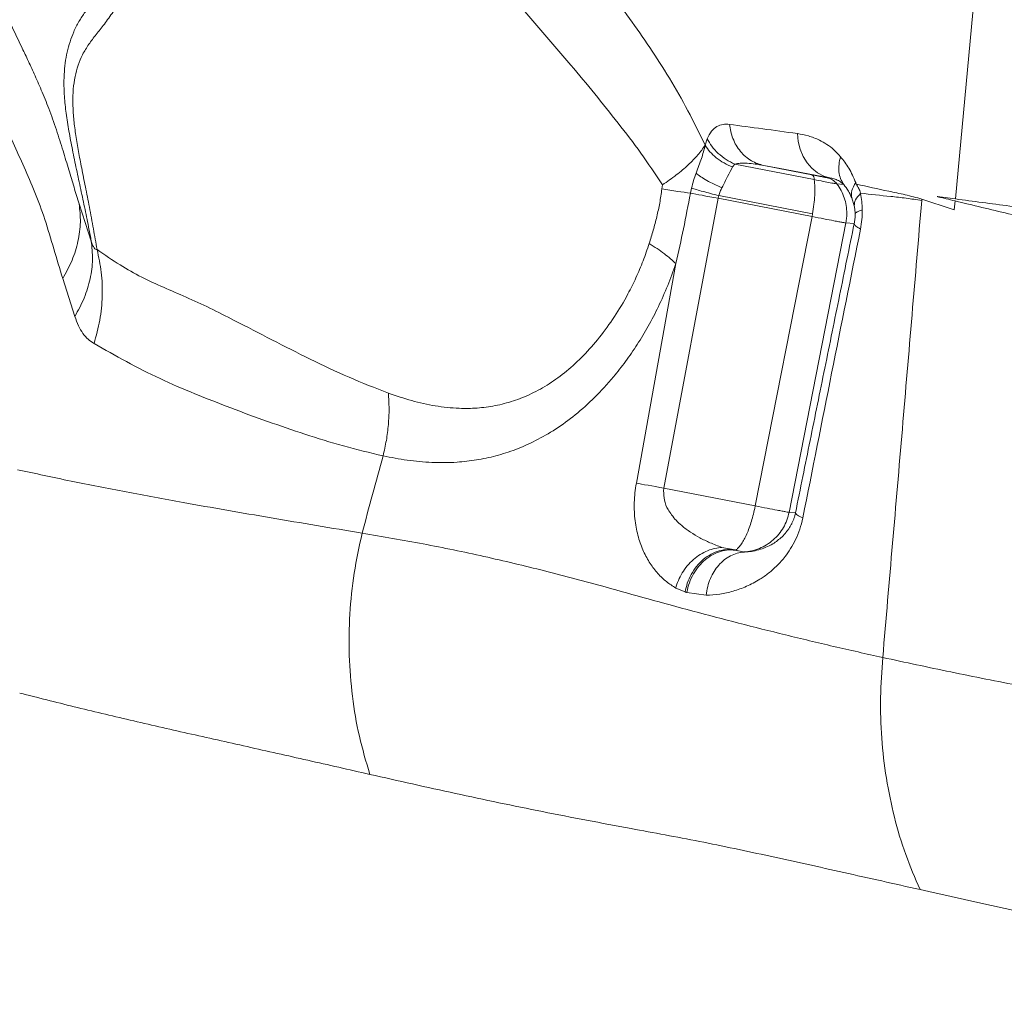
# Model space of a CAD drawing. Units: millimetres. Extents: x -11054 to 26430, y -4087 to 8397.
# Drawn here: x -1680 to -1380, y 462 to 758 of the extents above; entities that cross this region are included whole.
import ezdxf

# ---------------------------------------------------------------- set-up
doc = ezdxf.new("R2010")
doc.units = ezdxf.units.MM

msp = doc.modelspace()

# ---------------------------------------------------------------- linework, layer by layer
at = {"color": 7, "linetype": 'Continuous', "lineweight": 15}
for p, q in [((-1394.9, 703.49), (-1384.56, 814.77)), ((-1471.18, 719.9), (-1470.57, 721.85)), ((-1462.84, 713.23), (-1462.15, 714.1)), ((-1437.92, 709.38), (-1462.15, 714.1)), ((-1453.31, 713.7), (-1448.79, 712.85)), ((-1453.31, 713.7), (-1441.3, 711.36)), ((-1448.79, 712.85), (-1432.91, 709.86)), ((-1448.79, 712.85), (-1441.3, 711.36)), ((-1441.3, 711.36), (-1438.65, 710.84)), ((-1484.23, 707.81), (-1484.4, 706.52)), ((-1475.36, 706.81), (-1475.69, 705.23)), ((-1428.96, 707.88), (-1431.01, 708.05)), ((-1483.78, 615.22), (-1467.22, 703.68)), ((-1467.03, 704.51), (-1467.22, 703.68)), ((-1438.61, 698.12), (-1467.22, 703.68)), ((-1438.45, 698.95), (-1467.03, 704.51)), ((-1425.75, 701.36), (-1426.49, 703.8)), ((-1405.12, 703.44), (-1405.16, 702.99)), ((-1400.45, 704.22), (-1394.9, 703.49)), ((-1394.96, 702.87), (-1395.22, 700.13)), ((-1662.14, 702), (-1658.43, 690.64)), ((-1455.93, 609.8), (-1438.61, 698.12)), ((-1438.45, 698.95), (-1438.61, 698.12)), ((-1428.29, 696.15), (-1445.61, 607.84)), ((-1425.75, 695.94), (-1428.29, 696.15)), ((-1492.19, 616.73), (-1480.1, 683.74)), ((-1663.45, 667.58), (-1667.14, 679.16)), ((-1483.78, 615.22), (-1483.88, 614.39)), ((-1483.78, 615.22), (-1455.93, 609.8)), ((-1456.1, 608.98), (-1455.93, 609.8)), ((-1443.66, 607.68), (-1445.61, 607.84)), ((-1462.08, 596.36), (-1466.07, 597.14)), ((-1462.08, 596.36), (-1461.88, 596.32)), ((-1461.41, 596.21), (-1462.08, 596.36)), ((-1461.42, 596.11), (-1461.88, 596.32)), ((-1461.41, 596.21), (-1459.21, 595.73)), ((-1459.46, 595.75), (-1459.21, 595.73)), ((-1477.33, 583.55), (-1480.18, 584.73)), ((-1470.85, 582.55), (-1476.8, 583.41))]:
    msp.add_line(p, q, dxfattribs=at)
at = {"color": 7, "linetype": 'Continuous', "lineweight": 15, "flags": 128}
for points in [[(-1443.08, 723.44), (-1442.85, 721), (-1442.27, 718.66), (-1441.36, 716.48), (-1440.13, 714.53), (-1438.63, 712.84), (-1436.9, 711.48), (-1434.97, 710.48), (-1432.91, 709.86)], [(-1467.22, 703.68), (-1468.53, 703.93), (-1469.79, 704.16), (-1470.99, 704.38), (-1472.11, 704.59), (-1473.15, 704.78), (-1474.1, 704.95), (-1474.95, 705.1), (-1475.69, 705.23)], [(-1423.82, 705.15), (-1423.83, 705.18), (-1423.83, 705.22)], [(-1492.19, 616.73), (-1491.45, 616.61), (-1490.6, 616.46), (-1489.66, 616.29), (-1488.62, 616.1), (-1487.51, 615.9), (-1486.32, 615.69), (-1485.07, 615.46), (-1483.78, 615.22)]]:
    msp.add_lwpolyline(points, dxfattribs=at)
at = {"color": 7, "linetype": 'Continuous', "lineweight": 15}
for centre, radius, start, end in [((-1439.48, 709.51), 1.57, 355.1994, 57.8695), ((-1435, 705.06), 4.99, 36.8939, 78.7892)]:
    msp.add_arc(centre, radius, start, end, dxfattribs=at)
for points, knots in [([(-1658.43, 690.64), (-1658.8, 692.57), (-1659.53, 696.4), (-1660.8, 702.54), (-1662.12, 708.69), (-1663.42, 714.79), (-1664.63, 720.72), (-1665.65, 726.34), (-1666.41, 731.71), (-1666.79, 736.77), (-1666.75, 742.37), (-1665.96, 748.39), (-1664.24, 753.66), (-1662.24, 757.66), (-1660.38, 760.52), (-1658.34, 763.05), (-1656.18, 765.39), (-1653.92, 767.68), (-1651.57, 770.1), (-1649.58, 772.36), (-1648.02, 774.6), (-1646.96, 776.46), (-1645.96, 778.54), (-1644.74, 781.5), (-1643.41, 785.33), (-1641.47, 791.41), (-1639.2, 799.05), (-1637.63, 805.2), (-1636.83, 808.31)], [0, 0, 0, 0, 0.039937, 0.079372, 0.11854, 0.157641, 0.19697, 0.237318, 0.279365, 0.322806, 0.367262, 0.435562, 0.504577, 0.543711, 0.582096, 0.619587, 0.656407, 0.692734, 0.728692, 0.764342, 0.779846, 0.795225, 0.810456, 0.825533, 0.855236, 0.884444, 0.941695, 1, 1, 1, 1]), ([(-1656.66, 688.05), (-1657.03, 690.14), (-1657.76, 694.3), (-1658.96, 700.8), (-1660.18, 707.04), (-1661.35, 712.77), (-1662.35, 718.06), (-1663.17, 722.94), (-1663.78, 727.59), (-1664.07, 731.96), (-1664.03, 736.08), (-1663.61, 739.96), (-1662.78, 743.51), (-1661.49, 746.85), (-1659.74, 749.96), (-1657.54, 752.92), (-1655.07, 755.98), (-1652.91, 758.86), (-1651.12, 761.57), (-1649.76, 763.89), (-1648.42, 766.5), (-1647.15, 769.45), (-1645.92, 772.38), (-1644.68, 775.36), (-1643.43, 778.53), (-1642.21, 781.83), (-1641.05, 785.22), (-1639.32, 790.47), (-1637.15, 797.77), (-1635.56, 804.06), (-1634.77, 807.2)], [0, 0, 0, 0, 0.043717, 0.087052, 0.126631, 0.163012, 0.197086, 0.231558, 0.267609, 0.305332, 0.344781, 0.385413, 0.426655, 0.468191, 0.515138, 0.562395, 0.610473, 0.660245, 0.683372, 0.707581, 0.733598, 0.755136, 0.777183, 0.798108, 0.817496, 0.841044, 0.862516, 0.88253, 0.9413, 1, 1, 1, 1]), ([(-1471.19, 719.9), (-1472.93, 723.45), (-1476.4, 730.54), (-1482.08, 740.44), (-1488.04, 749.74), (-1494.23, 758.58), (-1501.95, 768.86), (-1511.3, 780.32), (-1522.3, 792.88), (-1529.76, 800.8), (-1533.48, 804.75)], [0, 0, 0, 0, 0.1017279, 0.2036231, 0.3054374, 0.4064948, 0.5067739, 0.672453, 0.8367834, 1, 1, 1, 1]), ([(-1693.01, 782.57), (-1692.38, 780.54), (-1691.15, 776.57), (-1689.27, 771.24), (-1687.23, 766.21), (-1684.94, 761.05), (-1682.44, 755.67), (-1680.05, 750.65), (-1677.84, 745.99), (-1675.82, 741.66), (-1673.63, 736.71), (-1671.34, 731.08), (-1669.06, 724.73), (-1667.04, 718.26), (-1665.31, 712.46), (-1663.7, 707.07), (-1662.66, 703.68), (-1662.14, 702)], [0, 0, 0, 0, 0.080266, 0.156275, 0.232217, 0.310418, 0.39047, 0.472125, 0.528108, 0.585495, 0.645336, 0.707704, 0.772436, 0.834471, 0.891758, 0.946513, 1, 1, 1, 1]), ([(-1484.23, 707.81), (-1486.41, 711.09), (-1490.79, 717.67), (-1497.81, 726.69), (-1504.87, 735.65), (-1512.95, 745.36), (-1521.98, 755.74), (-1531.72, 767.15), (-1538.37, 774.42), (-1541.69, 778.05)], [0, 0, 0, 0, 0.120434, 0.241943, 0.366208, 0.491589, 0.65984, 0.829902, 1, 1, 1, 1]), ([(-1696.95, 759.65), (-1695.94, 756.11), (-1693.91, 749.01), (-1690.35, 739.11), (-1686.41, 729.75), (-1682.55, 721.19), (-1678.89, 713.2), (-1675.56, 705.58), (-1672.52, 697.28), (-1669.87, 688.22), (-1668.05, 682.18), (-1667.14, 679.16)], [0, 0, 0, 0, 0.124952, 0.249815, 0.37463, 0.499459, 0.59936, 0.699333, 0.799432, 0.899692, 1, 1, 1, 1]), ([(-1470.57, 721.86), (-1470.16, 722.69), (-1469.35, 724.36), (-1467.65, 725.68), (-1465.79, 726.36), (-1464.44, 726.28), (-1463.76, 726.24)], [0, 0, 0, 0, 0.251397, 0.502426, 0.752021, 1, 1, 1, 1]), ([(-1463.76, 726.24), (-1460.44, 725.79), (-1453.79, 724.9), (-1446.65, 723.93), (-1443.08, 723.44)], [0, 0, 0, 0, 0.500264, 1, 1, 1, 1]), ([(-1463.76, 726.24), (-1463.66, 725.51), (-1463.46, 724.01), (-1462.77, 721.86), (-1461.77, 719.81), (-1460.47, 717.95), (-1458.9, 716.37), (-1457.14, 715.11), (-1455.27, 714.19), (-1453.95, 713.86), (-1453.31, 713.7)], [0, 0, 0, 0, 0.119639, 0.243757, 0.371054, 0.5, 0.628946, 0.756242, 0.880361, 1, 1, 1, 1]), ([(-1470.57, 721.86), (-1470.13, 721.08), (-1469.25, 719.49), (-1467.26, 717.35), (-1464.9, 715.48), (-1463.06, 714.56), (-1462.15, 714.11)], [0, 0, 0, 0, 0.247342, 0.5, 0.752658, 1, 1, 1, 1]), ([(-1443.08, 723.44), (-1441.96, 723.24), (-1439.73, 722.83), (-1436.71, 721.66), (-1434.12, 720.18), (-1431.94, 718.58), (-1430.59, 717.11), (-1429.91, 716.37)], [0, 0, 0, 0, 0.25218, 0.503096, 0.669576, 0.835258, 1, 1, 1, 1]), ([(-1484.23, 707.81), (-1482.78, 708.79), (-1479.87, 710.77), (-1476.29, 713.87), (-1473.29, 716.95), (-1471.89, 718.89), (-1471.2, 719.86)], [0, 0, 0, 0, 0.249973, 0.500001, 0.75003, 1, 1, 1, 1]), ([(-1473.97, 711.37), (-1473.67, 712.14), (-1473.07, 713.7), (-1472.05, 716.59), (-1471.54, 718.55), (-1471.2, 719.86)], [0, 0, 0, 0, 0.249749, 0.499993, 1, 1, 1, 1]), ([(-1471.19, 719.9), (-1471.19, 719.9), (-1471.19, 719.89), (-1471.2, 719.87), (-1471.2, 719.87)], [0, 0, 0, 0, 0.499982, 1, 1, 1, 1]), ([(-1471.18, 719.9), (-1470.74, 719.22), (-1469.84, 717.86), (-1467.86, 716.02), (-1465.53, 714.41), (-1463.73, 713.62), (-1462.84, 713.23)], [0, 0, 0, 0, 0.2475066, 0.5, 0.7524934, 1, 1, 1, 1]), ([(-1429.91, 716.37), (-1430.1, 715.59), (-1430.49, 714), (-1430.46, 711.73), (-1430, 709.63), (-1429.31, 708.46), (-1428.96, 707.88)], [0, 0, 0, 0, 0.247733, 0.5, 0.752267, 1, 1, 1, 1]), ([(-1429.9, 716.36), (-1429.04, 715.24), (-1427.75, 713.56), (-1426.25, 710.8), (-1425.61, 709.25), (-1425.3, 708.47)], [0, 0, 0, 0, 0.5010196, 0.7507508, 1, 1, 1, 1]), ([(-1466.07, 706.91), (-1465.48, 708.08), (-1464.3, 710.44), (-1463.33, 712.3), (-1462.84, 713.23)], [0, 0, 0, 0, 0.497032, 1, 1, 1, 1]), ([(-1462.15, 714.1), (-1461.62, 714.22), (-1460.42, 714.49), (-1458.31, 714.41), (-1455.9, 714.17), (-1454.19, 713.86), (-1453.31, 713.7)], [0, 0, 0, 0, 0.195609, 0.43697, 0.7088, 1, 1, 1, 1]), ([(-1475.36, 706.81), (-1475.16, 707.6), (-1474.77, 709.17), (-1474.24, 710.64), (-1473.97, 711.37)], [0, 0, 0, 0, 0.50007, 1, 1, 1, 1]), ([(-1466.07, 706.91), (-1466.89, 707.26), (-1468.55, 707.97), (-1470.74, 709.11), (-1472.63, 710.27), (-1473.53, 711), (-1473.97, 711.36)], [0, 0, 0, 0, 0.246024, 0.497704, 0.750563, 1, 1, 1, 1]), ([(-1434.04, 709.96), (-1434.11, 709.97), (-1434.23, 709.99), (-1435.13, 710.16), (-1436.59, 710.44), (-1437.96, 710.71), (-1438.64, 710.84)], [0, 0, 0, 0, 0.219086, 0.449284, 0.723361, 1, 1, 1, 1]), ([(-1437.92, 709.38), (-1437.85, 708.65), (-1437.71, 707.19), (-1437.76, 704.6), (-1437.99, 701.83), (-1438.3, 699.92), (-1438.45, 698.95)], [0, 0, 0, 0, 0.252044, 0.503485, 0.748352, 1, 1, 1, 1]), ([(-1431.01, 708.05), (-1431.14, 708.08), (-1431.41, 708.12), (-1432.93, 708.41), (-1435.11, 708.83), (-1436.98, 709.2), (-1437.92, 709.38)], [0, 0, 0, 0, 0.249996, 0.499993, 0.749995, 1, 1, 1, 1]), ([(-1432.91, 709.86), (-1432.99, 709.87), (-1433.14, 709.88), (-1433.36, 709.9), (-1433.59, 709.92), (-1433.81, 709.93), (-1433.97, 709.95), (-1434.04, 709.96)], [0, 0, 0, 0, 0.200924, 0.401848, 0.602771, 0.803695, 1, 1, 1, 1]), ([(-1428.96, 707.88), (-1429.38, 708.24), (-1430.26, 709), (-1431.58, 709.56), (-1432.47, 709.76), (-1432.91, 709.86)], [0, 0, 0, 0, 0.31468, 0.651873, 1, 1, 1, 1]), ([(-1488.27, 689.91), (-1487.85, 691.26), (-1487.02, 693.93), (-1485.92, 698.05), (-1485.01, 702.25), (-1484.6, 705.09), (-1484.4, 706.52)], [0, 0, 0, 0, 0.252573, 0.500788, 0.748912, 1, 1, 1, 1]), ([(-1475.69, 705.23), (-1476.94, 705.41), (-1479.43, 705.76), (-1482.74, 706.27), (-1484.4, 706.52)], [0, 0, 0, 0, 0.4999815, 1, 1, 1, 1]), ([(-1467.03, 704.51), (-1467.88, 704.72), (-1469.61, 705.15), (-1471.9, 705.76), (-1473.9, 706.33), (-1474.87, 706.65), (-1475.36, 706.81)], [0, 0, 0, 0, 0.246439, 0.498241, 0.750947, 1, 1, 1, 1]), ([(-1467.03, 704.51), (-1466.91, 704.93), (-1466.65, 705.77), (-1466.26, 706.53), (-1466.07, 706.91)], [0, 0, 0, 0, 0.4935765, 1, 1, 1, 1]), ([(-1426.49, 703.8), (-1426.83, 704.54), (-1427.6, 706.21), (-1428.47, 707.27), (-1428.95, 707.87)], [0, 0, 0, 0, 0.440809, 1, 1, 1, 1]), ([(-1425.12, 707.99), (-1425.15, 708.07), (-1425.21, 708.23), (-1425.27, 708.39), (-1425.3, 708.47)], [0, 0, 0, 0, 0.49993, 1, 1, 1, 1]), ([(-1425.1, 707.98), (-1421.83, 707.26), (-1416.92, 706.18), (-1410.2, 704.8), (-1406.82, 703.89), (-1405.12, 703.44)], [0, 0, 0, 0, 0.5000203, 0.7499668, 1, 1, 1, 1]), ([(-1423.83, 705.22), (-1423.9, 705.5), (-1424.03, 706.05), (-1424.5, 706.89), (-1424.86, 707.55), (-1425.1, 707.98)], [0, 0, 0, 0, 0.250265, 0.499826, 1, 1, 1, 1]), ([(-1475.69, 705.23), (-1476.39, 701.6), (-1477.77, 694.41), (-1479.32, 687.27), (-1480.1, 683.74)], [0, 0, 0, 0, 0.505612, 1, 1, 1, 1]), ([(-1423.82, 705.15), (-1424.42, 704.5), (-1425.61, 703.22), (-1425.7, 701.98), (-1425.75, 701.36)], [0, 0, 0, 0, 0.500071, 1, 1, 1, 1]), ([(-1405.16, 702.99), (-1406.74, 703.25), (-1409.91, 703.77), (-1416.18, 704.39), (-1420.77, 704.89), (-1423.83, 705.22)], [0, 0, 0, 0, 0.249984, 0.499984, 1, 1, 1, 1]), ([(-1423.82, 705.15), (-1423.68, 704.35), (-1423.39, 702.74), (-1423.32, 701), (-1423.29, 700.14)], [0, 0, 0, 0, 0.500934, 1, 1, 1, 1]), ([(-1417.05, 563.55), (-1415.05, 586.79), (-1411.05, 633.27), (-1407.12, 679.75), (-1405.16, 702.99)], [0, 0, 0, 0, 0.500018, 1, 1, 1, 1]), ([(-1395.22, 700.13), (-1396.88, 700.68), (-1400.2, 701.79), (-1403.48, 702.89), (-1405.13, 703.44)], [0, 0, 0, 0, 0.499663, 1, 1, 1, 1]), ([(-1394.96, 702.87), (-1395.87, 703.09), (-1397.26, 703.43), (-1398.86, 703.83), (-1399.67, 704.03), (-1400.07, 704.13), (-1400.26, 704.17), (-1400.36, 704.2), (-1400.4, 704.21), (-1400.43, 704.21), (-1400.44, 704.22), (-1400.45, 704.22), (-1400.45, 704.22), (-1400.45, 704.22), (-1400.45, 704.22), (-1400.45, 704.22)], [0, 0, 0, 0, 0.499242, 0.749431, 0.880092, 0.940074, 0.970025, 0.984999, 0.992486, 0.99623, 0.99833, 0.999526, 0.999853, 0.999949, 1, 1, 1, 1]), ([(-1306.4, 683.17), (-1312.82, 684.49), (-1325.67, 687.13), (-1344.05, 691.09), (-1361.76, 695.03), (-1378.8, 698.96), (-1389.57, 701.57), (-1394.96, 702.87)], [0, 0, 0, 0, 0.200189, 0.4003, 0.600317, 0.800222, 1, 1, 1, 1]), ([(-1304.24, 691.75), (-1310.84, 692.61), (-1324.03, 694.35), (-1342.89, 696.78), (-1361.04, 699.11), (-1378.46, 701.34), (-1389.43, 702.77), (-1394.9, 703.49)], [0, 0, 0, 0, 0.200027, 0.400091, 0.600142, 0.800129, 1, 1, 1, 1]), ([(-1667.14, 679.16), (-1666.12, 681.02), (-1664.07, 684.75), (-1662.32, 690.57), (-1661.52, 696.39), (-1661.93, 700.14), (-1662.14, 702)], [0, 0, 0, 0, 0.248586, 0.5, 0.751414, 1, 1, 1, 1]), ([(-1425.75, 701.36), (-1425.67, 700.98), (-1425.53, 700.23), (-1425.49, 699.31), (-1425.47, 698.87)], [0, 0, 0, 0, 0.523879, 1, 1, 1, 1]), ([(-1423.29, 700.14), (-1423.88, 699.93), (-1425.07, 699.53), (-1425.33, 699.09), (-1425.47, 698.87)], [0, 0, 0, 0, 0.5, 1, 1, 1, 1]), ([(-1423.29, 700.14), (-1423.3, 699.15), (-1423.32, 697.19), (-1423.66, 695.25), (-1423.82, 694.29)], [0, 0, 0, 0, 0.5008628, 1, 1, 1, 1]), ([(-1428, 699.08), (-1428.01, 698.87), (-1428.01, 698.61), (-1428.03, 698.19), (-1428.08, 697.42), (-1428.19, 696.71), (-1428.29, 696.15)], [0, 0, 0, 0, 0.210462, 0.27093, 0.422723, 1, 1, 1, 1]), ([(-1425.47, 698.87), (-1425.47, 698.38), (-1425.48, 697.39), (-1425.66, 696.43), (-1425.75, 695.94)], [0, 0, 0, 0, 0.499045, 1, 1, 1, 1]), ([(-1425.75, 695.94), (-1427.23, 688.65), (-1430.22, 673.97), (-1434.7, 651.92), (-1439.19, 629.79), (-1442.17, 615.05), (-1443.66, 607.68)], [0, 0, 0, 0, 0.2485312, 0.4999999, 0.7499999, 1, 1, 1, 1]), ([(-1423.82, 694.29), (-1426.76, 679.62), (-1432.64, 650.3), (-1438.49, 620.85), (-1441.42, 606.13)], [0, 0, 0, 0, 0.49997, 1, 1, 1, 1]), ([(-1663.45, 667.58), (-1662.44, 669.45), (-1660.39, 673.23), (-1658.64, 679.11), (-1657.83, 684.98), (-1658.23, 688.76), (-1658.43, 690.64)], [0, 0, 0, 0, 0.24859, 0.5, 0.75141, 1, 1, 1, 1]), ([(-1658.43, 690.64), (-1658.29, 690.2), (-1658.04, 689.36), (-1657.58, 688.49), (-1657.12, 688.04), (-1656.81, 688.04), (-1656.66, 688.05)], [0, 0, 0, 0, 0.268132, 0.509668, 0.748201, 1, 1, 1, 1]), ([(-1657.58, 659.36), (-1656.93, 661.73), (-1655.62, 666.51), (-1654.94, 673.84), (-1655.15, 681.12), (-1656.16, 685.75), (-1656.66, 688.05)], [0, 0, 0, 0, 0.248603, 0.5, 0.751397, 1, 1, 1, 1]), ([(-1567.82, 644.23), (-1571.84, 645.8), (-1579.9, 648.94), (-1591.68, 654.56), (-1603.35, 660.49), (-1613.57, 665.81), (-1622.31, 670.23), (-1629.55, 673.59), (-1636.44, 676.5), (-1643.1, 679.54), (-1649.73, 683.25), (-1654.32, 686.43), (-1656.66, 688.05)], [0, 0, 0, 0, 0.124109, 0.249128, 0.374853, 0.500662, 0.584444, 0.667626, 0.749757, 0.831312, 0.913837, 1, 1, 1, 1]), ([(-1567.82, 644.23), (-1565.46, 643.42), (-1560.74, 641.8), (-1553.54, 640.21), (-1546.88, 639.49), (-1540.77, 639.58), (-1535.25, 640.29), (-1529.71, 641.71), (-1524.2, 643.92), (-1518.76, 646.94), (-1513.44, 650.82), (-1508.29, 655.55), (-1503.41, 661.11), (-1498.86, 667.38), (-1495.16, 673.56), (-1492.29, 679.36), (-1490.1, 684.49), (-1488.87, 688.12), (-1488.27, 689.91)], [0, 0, 0, 0, 0.087693, 0.17476, 0.261205, 0.325646, 0.389753, 0.453552, 0.517072, 0.580304, 0.643196, 0.70565, 0.767513, 0.82832, 0.887573, 0.926015, 0.963492, 1, 1, 1, 1]), ([(-1480.1, 683.74), (-1480.92, 681.48), (-1482.58, 676.95), (-1485.43, 670.58), (-1488.54, 664.57), (-1491.9, 659), (-1495.44, 653.85), (-1499.74, 648.37), (-1504.84, 642.8), (-1510.77, 637.49), (-1516.81, 633.11), (-1522.89, 629.61), (-1528.97, 626.93), (-1535, 625), (-1540.97, 623.74), (-1547.5, 623), (-1554.55, 622.95), (-1562.09, 623.63), (-1566.99, 624.6), (-1569.44, 625.08)], [0, 0, 0, 0, 0.0418469, 0.0840049, 0.1264784, 0.1691713, 0.2118539, 0.2544484, 0.3180629, 0.3814222, 0.4444996, 0.5072241, 0.5695927, 0.6316503, 0.6934447, 0.7550284, 0.8368866, 0.9185389, 1, 1, 1, 1]), ([(-1657.58, 659.36), (-1658.19, 659.75), (-1659.42, 660.53), (-1661.01, 662.38), (-1662.39, 664.69), (-1663.1, 666.61), (-1663.45, 667.58)], [0, 0, 0, 0, 0.24942, 0.499143, 0.749303, 1, 1, 1, 1]), ([(-1569.44, 625.08), (-1573.49, 626.05), (-1581.59, 627.98), (-1593.29, 631.66), (-1604.75, 635.56), (-1615.94, 639.7), (-1626.88, 643.99), (-1637.53, 648.51), (-1647.74, 653.79), (-1654.3, 657.5), (-1657.58, 659.36)], [0, 0, 0, 0, 0.1252278, 0.2503971, 0.3755031, 0.5005414, 0.625509, 0.7504047, 0.8752359, 1, 1, 1, 1]), ([(-1569.44, 625.08), (-1569.08, 626.65), (-1568.35, 629.8), (-1567.76, 634.62), (-1567.53, 639.45), (-1567.73, 642.64), (-1567.82, 644.23)], [0, 0, 0, 0, 0.249411, 0.5, 0.750589, 1, 1, 1, 1]), ([(-1575.83, 601.5), (-1574.77, 605.43), (-1572.64, 613.29), (-1570.51, 621.15), (-1569.44, 625.08)], [0, 0, 0, 0, 0.5, 1, 1, 1, 1]), ([(-1680.92, 620.86), (-1675.53, 619.69), (-1664.74, 617.36), (-1647.85, 614.06), (-1627.62, 610.32), (-1603.79, 606.17), (-1585.14, 603.05), (-1575.83, 601.5)], [0, 0, 0, 0, 0.167748, 0.335021, 0.501853, 0.751341, 1, 1, 1, 1]), ([(-1480.18, 584.73), (-1481.13, 585.35), (-1483.04, 586.59), (-1485.66, 589.11), (-1488.03, 592.16), (-1490.07, 595.83), (-1491.67, 600.16), (-1492.52, 604.35), (-1492.83, 608), (-1492.84, 610.85), (-1492.66, 613.79), (-1492.35, 615.75), (-1492.19, 616.73)], [0, 0, 0, 0, 0.125026, 0.250244, 0.375619, 0.501082, 0.626494, 0.75155, 0.813961, 0.876191, 0.93821, 1, 1, 1, 1]), ([(-1466.07, 597.14), (-1467.3, 597.6), (-1469.62, 598.46), (-1472.82, 600.03), (-1475.7, 601.74), (-1478.1, 603.53), (-1480.01, 605.32), (-1481.41, 606.96), (-1482.71, 608.93), (-1483.8, 611.33), (-1483.85, 613.43), (-1483.88, 614.39)], [0, 0, 0, 0, 0.159871, 0.299507, 0.429662, 0.560988, 0.651589, 0.732244, 0.803501, 0.909949, 1, 1, 1, 1]), ([(-1443.66, 607.68), (-1443.81, 607.1), (-1444.04, 606.19), (-1444.45, 605.15), (-1444.85, 604.3), (-1445.32, 603.43), (-1445.89, 602.56), (-1446.71, 601.49), (-1447.8, 600.33), (-1449.16, 599.18), (-1450.81, 598.07), (-1452.74, 597.11), (-1454.9, 596.36), (-1457.07, 595.88), (-1458.5, 595.78), (-1459.21, 595.73)], [0, 0, 0, 0, 0.040881, 0.064212, 0.089888, 0.122416, 0.15871, 0.198958, 0.27695, 0.361227, 0.450085, 0.584027, 0.72094, 0.859819, 1, 1, 1, 1]), ([(-1441.42, 606.13), (-1442.06, 606.43), (-1443.33, 607.02), (-1443.55, 607.46), (-1443.66, 607.68)], [0, 0, 0, 0, 0.5, 1, 1, 1, 1]), ([(-1441.42, 606.13), (-1441.7, 604.96), (-1442.26, 602.62), (-1443.57, 599.49), (-1445.1, 596.72), (-1447, 594.02), (-1449.25, 591.5), (-1451.84, 589.23), (-1454.94, 587.06), (-1458.57, 585.16), (-1462.68, 583.71), (-1466.79, 582.81), (-1469.5, 582.64), (-1470.85, 582.55)], [0, 0, 0, 0, 0.06218, 0.124313, 0.186475, 0.248699, 0.33175, 0.414937, 0.498246, 0.623377, 0.748729, 0.874275, 1, 1, 1, 1]), ([(-1573.49, 527.88), (-1574.62, 531.74), (-1576.9, 539.49), (-1578.94, 551.69), (-1579.94, 564.17), (-1579.74, 576.77), (-1578.48, 589.29), (-1576.71, 597.44), (-1575.83, 601.5)], [0, 0, 0, 0, 0.16514, 0.332106, 0.5, 0.667894, 0.83486, 1, 1, 1, 1]), ([(-1575.83, 601.5), (-1569.62, 600.44), (-1557.21, 598.33), (-1538.66, 594.49), (-1520.19, 590.05), (-1503.56, 585.65), (-1488.61, 581.42), (-1475.04, 577.71), (-1461.07, 574.04), (-1446.74, 570.43), (-1432.1, 566.91), (-1422.07, 564.67), (-1417.05, 563.55)], [0, 0, 0, 0, 0.1215, 0.242617, 0.363763, 0.485117, 0.570092, 0.656235, 0.742292, 0.82827, 0.914184, 1, 1, 1, 1]), ([(-1466.07, 597.14), (-1466.79, 597.07), (-1468.26, 596.93), (-1470.51, 596.19), (-1472.73, 595.04), (-1474.83, 593.48), (-1476.69, 591.56), (-1478.23, 589.4), (-1479.43, 587.1), (-1479.94, 585.51), (-1480.18, 584.73)], [0, 0, 0, 0, 0.118349, 0.24222, 0.370068, 0.5, 0.629932, 0.75778, 0.881651, 1, 1, 1, 1]), ([(-1477.33, 583.55), (-1477.13, 584.45), (-1476.72, 586.3), (-1475.52, 588.96), (-1473.88, 591.43), (-1471.82, 593.55), (-1469.45, 595.16), (-1466.95, 596.16), (-1464.45, 596.6), (-1462.86, 596.44), (-1462.08, 596.36)], [0, 0, 0, 0, 0.116416, 0.23989, 0.3685621, 0.5, 0.6314379, 0.76011, 0.883584, 1, 1, 1, 1]), ([(-1476.8, 583.41), (-1476.57, 584.42), (-1476.12, 586.39), (-1474.83, 589.11), (-1473.19, 591.48), (-1471.22, 593.45), (-1468.99, 594.98), (-1466.56, 595.99), (-1463.98, 596.49), (-1462.28, 596.3), (-1461.41, 596.21)], [0, 0, 0, 0, 0.129245, 0.254555, 0.377732, 0.5, 0.622268, 0.745445, 0.870755, 1, 1, 1, 1]), ([(-1459.21, 595.73), (-1459.96, 595.64), (-1461.44, 595.46), (-1463.53, 594.6), (-1465.44, 593.37), (-1467.12, 591.77), (-1468.55, 589.85), (-1469.68, 587.64), (-1470.5, 585.19), (-1470.73, 583.44), (-1470.85, 582.55)], [0, 0, 0, 0, 0.128298, 0.253592, 0.377177, 0.5, 0.622823, 0.746408, 0.871702, 1, 1, 1, 1]), ([(-1477.33, 583.55), (-1477.24, 583.53), (-1477.07, 583.48), (-1476.89, 583.43), (-1476.8, 583.41)], [0, 0, 0, 0, 0.499996, 1, 1, 1, 1]), ([(-1405.68, 492.73), (-1407.2, 496.26), (-1410.25, 503.36), (-1413.64, 514.8), (-1416.11, 526.69), (-1417.51, 538.91), (-1417.93, 551.25), (-1417.34, 559.46), (-1417.05, 563.55)], [0, 0, 0, 0, 0.165178, 0.332137, 0.5, 0.667863, 0.834822, 1, 1, 1, 1]), ([(-1417.05, 563.55), (-1410.19, 562.07), (-1396.42, 559.1), (-1374.86, 554.83), (-1352.51, 550.67), (-1329.26, 546.67), (-1305.11, 542.82), (-1280.02, 539.13), (-1253.99, 535.6), (-1227.01, 532.24), (-1199.13, 529.03), (-1170.35, 525.99), (-1140.8, 523.1), (-1120.46, 521.32), (-1110.29, 520.43)], [0, 0, 0, 0, 0.0810579, 0.1625981, 0.2446312, 0.3271559, 0.4101565, 0.4936016, 0.5774436, 0.6616194, 0.7460527, 0.8306579, 0.9153447, 1, 1, 1, 1]), ([(-1680.26, 552.71), (-1674.77, 551.31), (-1663.83, 548.51), (-1646.67, 544.45), (-1629.06, 540.42), (-1610.98, 536.36), (-1592.51, 532.23), (-1579.82, 529.33), (-1573.49, 527.88)], [0, 0, 0, 0, 0.168578, 0.336334, 0.503315, 0.669563, 0.835114, 1, 1, 1, 1]), ([(-1573.49, 527.88), (-1564.81, 525.92), (-1547.49, 522.03), (-1520.85, 516.44), (-1496.1, 511.74), (-1473.03, 507.53), (-1451.4, 502.94), (-1429.02, 497.97), (-1413.47, 494.48), (-1405.68, 492.73)], [0, 0, 0, 0, 0.165869, 0.330911, 0.496455, 0.621155, 0.746657, 0.872954, 1, 1, 1, 1]), ([(-1826.43, 518.04), (-1824.25, 515), (-1819.86, 508.89), (-1813.03, 499.86), (-1805.84, 490.98), (-1798.15, 482.34), (-1789.85, 474.04), (-1781.46, 466.73), (-1773.03, 460.36), (-1764.67, 454.85), (-1755.62, 449.72), (-1745.8, 444.99), (-1735.13, 440.68), (-1723.2, 436.7), (-1709.96, 433.1), (-1695.42, 429.84), (-1680, 426.98), (-1663.78, 424.47), (-1646.8, 422.26), (-1629.12, 420.35), (-1610.19, 418.64), (-1589.95, 417.15), (-1568.4, 415.86), (-1546.19, 414.75), (-1523.41, 413.76), (-1507.7, 413.11), (-1499.85, 412.79)], [0, 0, 0, 0, 0.044596, 0.089501, 0.13473, 0.180298, 0.226219, 0.272509, 0.309149, 0.346033, 0.383165, 0.420548, 0.45818, 0.496015, 0.53718, 0.578174, 0.619001, 0.659669, 0.700187, 0.740563, 0.780805, 0.824926, 0.868902, 0.912739, 0.956439, 1, 1, 1, 1]), ([(-1094.49, 443.04), (-1104.49, 443.77), (-1124.46, 445.2), (-1153.69, 448.09), (-1182.27, 451.43), (-1210.13, 455.2), (-1237.26, 459.32), (-1263.64, 463.72), (-1289.25, 468.35), (-1314.08, 473.14), (-1338.14, 478.04), (-1361.41, 482.98), (-1383.97, 487.9), (-1398.46, 491.13), (-1405.68, 492.73)], [0, 0, 0, 0, 0.084881, 0.169531, 0.253951, 0.338134, 0.422059, 0.505701, 0.589027, 0.672009, 0.754618, 0.83683, 0.918628, 1, 1, 1, 1])]:
    msp.add_open_spline(points, degree=3, knots=knots, dxfattribs=at)
for points in [[(-1431.01, 708.05), (-1430.56, 707.39), (-1429.65, 706.06), (-1428.73, 703.83), (-1428.12, 701.49), (-1428.04, 699.88), (-1428, 699.08)], [(-1425.3, 708.47), (-1425.78, 707.63), (-1426.76, 705.97), (-1426.58, 704.52), (-1426.49, 703.8)], [(-1438.61, 698.12), (-1437.35, 697.87), (-1434.82, 697.38), (-1432.89, 697.01), (-1431.92, 696.82)], [(-1428.29, 696.15), (-1428.36, 696.17), (-1428.51, 696.19), (-1429.27, 696.32), (-1430.37, 696.53), (-1431.4, 696.73), (-1431.92, 696.82)], [(-1423.82, 694.29), (-1424.37, 694.6), (-1425.48, 695.22), (-1425.66, 695.7), (-1425.75, 695.94)], [(-1480.1, 683.74), (-1481.19, 684.73), (-1483.38, 686.72), (-1486.64, 688.84), (-1488.27, 689.91)], [(-1449.24, 608.51), (-1450.21, 608.69), (-1452.14, 609.06), (-1454.67, 609.55), (-1455.93, 609.8)], [(-1461.88, 596.32), (-1461.62, 596.52), (-1461.1, 596.91), (-1460.28, 597.92), (-1459.47, 599.21), (-1458.68, 600.78), (-1457.93, 602.59), (-1457.24, 604.59), (-1456.61, 606.73), (-1456.27, 608.23), (-1456.1, 608.98)], [(-1445.61, 607.84), (-1445.8, 607.04), (-1446.2, 605.43), (-1447.28, 603.19), (-1448.69, 601.15), (-1450.42, 599.37), (-1452.42, 597.9), (-1454.63, 596.78), (-1457, 596.01), (-1458.64, 595.84), (-1459.46, 595.75)], [(-1445.61, 607.84), (-1445.68, 607.85), (-1445.83, 607.87), (-1446.59, 608.01), (-1447.69, 608.21), (-1448.73, 608.41), (-1449.24, 608.51)]]:
    msp.add_open_spline(points, degree=3, dxfattribs=at)

doc.saveas('drawing.dxf')
